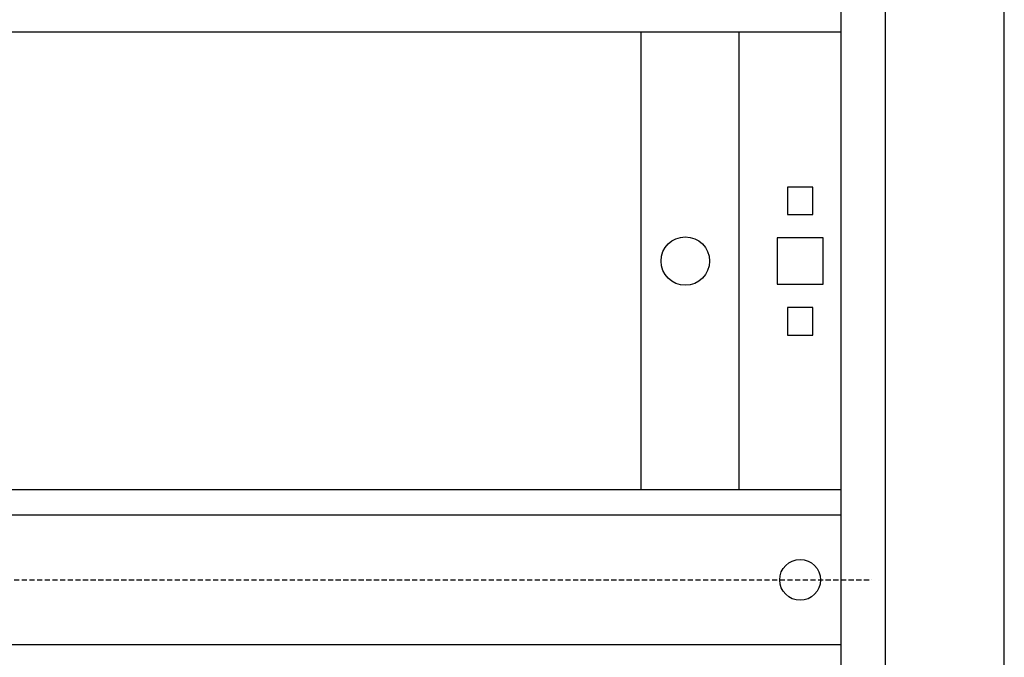
# Model space of a CAD drawing. Units: centimetres. Extents: x 816 to 3205, y 762 to 1726.
# Drawn here: x 2109 to 2302, y 1339 to 1464 of the extents above; entities that cross this region are included whole.
import ezdxf

# ---------------------------------------------------------------- set-up
doc = ezdxf.new("R2010")
doc.units = ezdxf.units.CM
doc.header["$MEASUREMENT"] = 0
doc.linetypes.add('штриховаяX2', pattern=[1.5, 1, -0.5])
doc.layers.add('layer 1', color=7, linetype='Continuous')

msp = doc.modelspace()

# ---------------------------------------------------------------- linework, layer by layer
at = {"layer": 'layer 1', "lineweight": 30}
for points, knots in [([(1682.11, 1636.59), (1682.11, 1636.59), (2302.11, 1636.59), (2302.11, 1636.59), (2302.11, 1636.59), (2302.11, 1636.59), (2302.11, 1196.58), (2302.11, 1196.58), (2302.11, 1196.58), (2302.11, 1196.58), (1682.11, 1196.58), (1682.11, 1196.58), (1682.11, 1196.58), (1682.11, 1196.58), (1682.11, 1636.59), (1682.11, 1636.59)], [0, 0, 0, 0, 0.25, 0.25, 0.25, 0.25, 0.5, 0.5, 0.5, 0.5, 0.75, 0.75, 0.75, 0.75, 1, 1, 1, 1]), ([(2278.81, 1210.38), (2278.81, 1210.38), (2015.41, 1210.38), (2015.41, 1210.38), (2015.41, 1210.38), (2015.41, 1210.38), (2015.41, 1622.79), (2015.41, 1622.79), (2015.41, 1622.79), (2015.41, 1622.79), (2278.81, 1622.79), (2278.81, 1622.79), (2278.81, 1622.79), (2278.81, 1622.79), (2278.81, 1210.38), (2278.81, 1210.38)], [0, 0, 0, 0, 0.25, 0.25, 0.25, 0.25, 0.5, 0.5, 0.5, 0.5, 0.75, 0.75, 0.75, 0.75, 1, 1, 1, 1]), ([(2259.61, 1431.09), (2259.61, 1431.09), (2264.61, 1431.09), (2264.61, 1431.09), (2264.61, 1431.09), (2264.61, 1431.09), (2264.61, 1425.69), (2264.61, 1425.69), (2264.61, 1425.69), (2264.61, 1425.69), (2259.61, 1425.69), (2259.61, 1425.69), (2259.61, 1425.69), (2259.61, 1425.69), (2259.61, 1431.09), (2259.61, 1431.09)], [0, 0, 0, 0, 0.25, 0.25, 0.25, 0.25, 0.5, 0.5, 0.5, 0.5, 0.75, 0.75, 0.75, 0.75, 1, 1, 1, 1]), ([(2244.36, 1416.59), (2244.36, 1419.21), (2242.23, 1421.34), (2239.61, 1421.34), (2239.61, 1421.34), (2236.98, 1421.34), (2234.86, 1419.21), (2234.86, 1416.59), (2234.86, 1416.59), (2234.86, 1413.96), (2236.98, 1411.84), (2239.61, 1411.84), (2239.61, 1411.84), (2242.23, 1411.84), (2244.36, 1413.96), (2244.36, 1416.59), (2244.36, 1416.59), (2244.36, 1416.59), (2244.36, 1416.59), (2244.36, 1416.59)], [0, 0, 0, 0, 0.2, 0.2, 0.2, 0.2, 0.4, 0.4, 0.4, 0.4, 0.6, 0.6, 0.6, 0.6, 0.8, 0.8, 0.8, 0.8, 1, 1, 1, 1]), ([(2257.61, 1421.14), (2257.61, 1421.14), (2266.61, 1421.14), (2266.61, 1421.14), (2266.61, 1421.14), (2266.61, 1421.14), (2266.61, 1412.04), (2266.61, 1412.04), (2266.61, 1412.04), (2266.61, 1412.04), (2257.61, 1412.04), (2257.61, 1412.04), (2257.61, 1412.04), (2257.61, 1412.04), (2257.61, 1421.14), (2257.61, 1421.14)], [0, 0, 0, 0, 0.25, 0.25, 0.25, 0.25, 0.5, 0.5, 0.5, 0.5, 0.75, 0.75, 0.75, 0.75, 1, 1, 1, 1]), ([(2259.61, 1407.49), (2259.61, 1407.49), (2264.61, 1407.49), (2264.61, 1407.49), (2264.61, 1407.49), (2264.61, 1407.49), (2264.61, 1402.09), (2264.61, 1402.09), (2264.61, 1402.09), (2264.61, 1402.09), (2259.61, 1402.09), (2259.61, 1402.09), (2259.61, 1402.09), (2259.61, 1402.09), (2259.61, 1407.49), (2259.61, 1407.49)], [0, 0, 0, 0, 0.25, 0.25, 0.25, 0.25, 0.5, 0.5, 0.5, 0.5, 0.75, 0.75, 0.75, 0.75, 1, 1, 1, 1]), ([(2266.11, 1354.09), (2266.11, 1356.3), (2264.32, 1358.09), (2262.11, 1358.09), (2262.11, 1358.09), (2259.9, 1358.09), (2258.1, 1356.29), (2258.1, 1354.09), (2258.1, 1354.09), (2258.1, 1351.88), (2259.9, 1350.09), (2262.11, 1350.09), (2262.11, 1350.09), (2264.32, 1350.09), (2266.11, 1351.88), (2266.11, 1354.09), (2266.11, 1354.09), (2266.11, 1354.09), (2266.11, 1354.09), (2266.11, 1354.09)], [0, 0, 0, 0, 0.2, 0.2, 0.2, 0.2, 0.4, 0.4, 0.4, 0.4, 0.6, 0.6, 0.6, 0.6, 0.8, 0.8, 0.8, 0.8, 1, 1, 1, 1])]:
    msp.add_open_spline(points, degree=3, knots=knots, dxfattribs=at)
for points in [[(2270.11, 1609.09), (2270.11, 1609.09), (2270.11, 1215.6), (2270.11, 1215.6)], [(2270.11, 1461.44), (2270.11, 1461.44), (2024.11, 1461.44), (2024.11, 1461.44)], [(2230.91, 1461.44), (2230.91, 1461.44), (2230.91, 1461.44), (2230.91, 1461.44)], [(2230.91, 1461.44), (2230.91, 1461.44), (2230.91, 1371.74), (2230.91, 1371.74)], [(2250.11, 1461.44), (2250.11, 1461.44), (2250.11, 1461.44), (2250.11, 1461.44)], [(2250.11, 1461.44), (2250.11, 1461.44), (2250.11, 1371.74), (2250.11, 1371.74)], [(2270.11, 1461.44), (2270.11, 1461.44), (2270.11, 1461.44), (2270.11, 1461.44)], [(2270.11, 1371.74), (2270.11, 1371.74), (2024.11, 1371.74), (2024.11, 1371.74)], [(2270.11, 1371.74), (2270.11, 1371.74), (2270.11, 1371.74), (2270.11, 1371.74)], [(2270.11, 1366.79), (2270.11, 1366.79), (2024.11, 1366.79), (2024.11, 1366.79)], [(2270.11, 1366.79), (2270.11, 1366.79), (2270.11, 1366.79), (2270.11, 1366.79)], [(2276.11, 1354.09), (2276.11, 1354.09), (2276.11, 1354.09), (2276.11, 1354.09)], [(2270.11, 1341.39), (2270.11, 1341.39), (2024.11, 1341.39), (2024.11, 1341.39)], [(2270.11, 1341.39), (2270.11, 1341.39), (2270.11, 1341.39), (2270.11, 1341.39)]]:
    msp.add_open_spline(points, degree=3, dxfattribs=at)
at = {"layer": 'layer 1', "linetype": 'штриховаяX2'}
msp.add_open_spline([(2018.11, 1354.09), (2018.11, 1354.09), (2276.11, 1354.09), (2276.11, 1354.09)], degree=3, dxfattribs=at)

doc.saveas('drawing.dxf')
